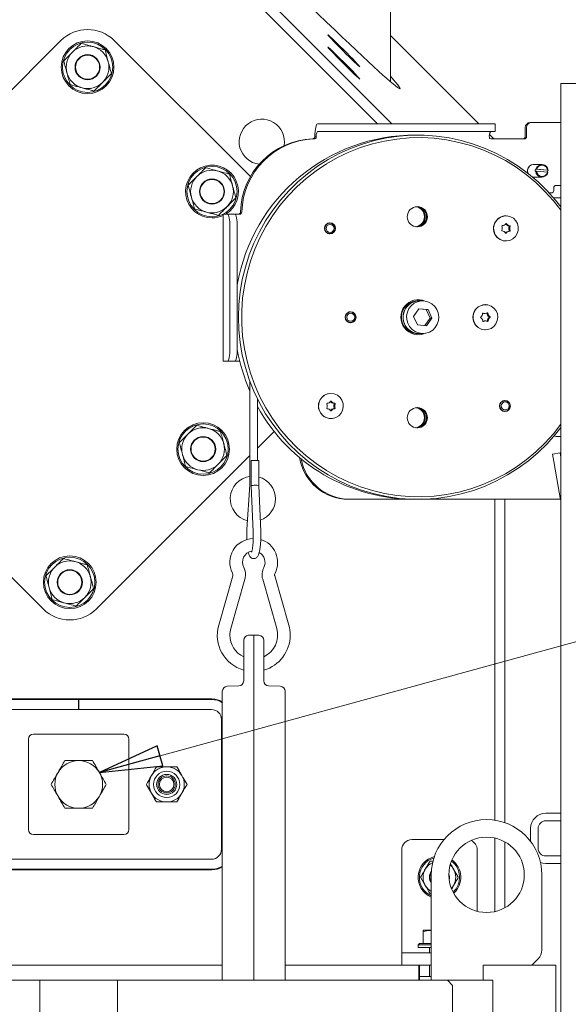
# Model space of a CAD drawing. Extents: x 1704 to 4655, y 220 to 3283.
# Drawn here: x 4055 to 4273, y 2545 to 2937 of the extents above; entities that cross this region are included whole.
import ezdxf

# ---------------------------------------------------------------- set-up
doc = ezdxf.new("R2010")
doc.units = 0
doc.header["$LTSCALE"] = 5
doc.layers.add('SLD-0', color=7, linetype='Continuous')
doc.styles.add('STANDARD-BrunnerGroßer Text', font='ARIAL.TTF')
doc.dimstyles.new('STANDARD-Brunner-IIGroßer Text', dxfattribs={"dimscale": 5, "dimtxt": 8, "dimasz": 5, "dimexe": 3.175, "dimexo": 0, "dimgap": 0.762, "dimtad": 1, "dimdec": 0, "dimrnd": 1e-08, "dimtxsty": 'STANDARD-BrunnerGroßer Text', "dimblk": 'Filled-1', "dimcen": 0.09, "dimdle": 10, "dimclrd": 7, "dimclre": 7, "dimclrt": 7, "dimadec": 1, "dimazin": 2, "dimtfac": 0.666667, "dimtdec": 0, "dimtmove": 0, "dimatfit": 3, "dimldrblk": 'Filled-1', "dimfxl": 1, "dimtolj": 1, "dimlwd": 15, "dimlwe": 15, "dimarcsym": 0})

# ---------------------------------------------------------------- blocks, each defined once
blk = doc.blocks.new('Filled-1')
at = {"color": 0}
for p, q in [((0, 0), (-1, 0.167)), ((-1, 0.167), (-1, -0.167)), ((-1, 0), (0, 0)), ((-1, -0.167), (0, 0))]:
    blk.add_line(p, q, dxfattribs=at)
at = {"color": 0, "flags": 128}
blk.add_lwpolyline([(-1, -0.167), (0, 0), (-1, 0.167), (-1, -0.167)], dxfattribs=at)
at = {"color": 0}
blk.add_solid([(-1, -0.167), (0, 0), (-1, 0.167), (-1, -0.167)], dxfattribs=at)

msp = doc.modelspace()

# ---------------------------------------------------------------- linework, layer by layer
at = {"color": 7, "linetype": 'Continuous', "lineweight": 15}
for p, q in [((4202.25, 2912.61), (4202.25, 3134.34)), ((4202.82, 2895.81), (4140.72, 2957.95)), ((4197.17, 2895.81), (4137.89, 2955.12)), ((4071.17, 2928.94), (4012.15, 2869.92)), ((4146.56, 2874.78), (4092.39, 2928.94)), ((4202.25, 2930.99), (4237.41, 2895.81)), ((4270, 2911.81), (4270, 1956.81)), ((4276, 2911.81), (4270, 2911.81)), ((4173.2, 2895.81), (4174.94, 2895.81)), ((4180.73, 2895.81), (4174.94, 2895.81)), ((4180.73, 2895.81), (4239.82, 2895.81)), ((4243.95, 2895.81), (4239.82, 2895.81)), ((4243.95, 2892.81), (4243.95, 2895.81)), ((4255.87, 2890.81), (4255.87, 2894.31)), ((4256.39, 2890.81), (4256.39, 2894.31)), ((4258.36, 2896.31), (4257.84, 2896.31)), ((4258.36, 2896.31), (4270, 2896.31)), ((4171.87, 2889.81), (4171.35, 2889.81)), ((4172.69, 2890.3), (4172.17, 2890.79)), ((4173.2, 2892.81), (4174.94, 2892.81)), ((4174.94, 2892.81), (4180.73, 2892.81)), ((4180.73, 2892.81), (4239.82, 2892.81)), ((4239.82, 2892.81), (4243.95, 2892.81)), ((4241.71, 2891.5), (4243.4, 2889.81)), ((4242.6, 2889.81), (4255.4, 2889.81)), ((4262.53, 2879.6), (4259.26, 2879.6)), ((4259.95, 2877.72), (4264.79, 2877.29)), ((4260.15, 2877.72), (4259.95, 2877.72)), ((4260.42, 2877.69), (4260.15, 2877.72)), ((4260.42, 2877.69), (4264.77, 2877.31)), ((4259.26, 2874.6), (4262.53, 2874.6)), ((4259.88, 2876.92), (4260.08, 2876.92)), ((4260.08, 2876.92), (4260.35, 2876.9)), ((4260.35, 2876.9), (4264.7, 2876.51)), ((4264.7, 2876.51), (4264.92, 2876.49)), ((4264.99, 2877.29), (4264.77, 2877.31)), ((4264.79, 2877.29), (4264.99, 2877.29)), ((4267.22, 2870.31), (4267.22, 2869.31)), ((4270, 2871.31), (4268.21, 2871.31)), ((4266.24, 2868.31), (4265.34, 2868.31)), ((4267.11, 2866.31), (4270, 2866.31)), ((4135.69, 2859.81), (4135.69, 2801.31)), ((4135.78, 2859.81), (4135.69, 2859.81)), ((4137.51, 2859.81), (4135.78, 2859.81)), ((4140.47, 2859.81), (4137.51, 2859.81)), ((4140.47, 2859.81), (4141.17, 2859.81)), ((4141.17, 2859.81), (4142.17, 2859.81)), ((4248.23, 2859.16), (4248.17, 2859.16)), ((4138.38, 2806.31), (4138.38, 2854.81)), ((4141.34, 2806.31), (4141.34, 2854.81)), ((4178.2, 2856.26), (4177.84, 2856.26)), ((4178.59, 2856.22), (4178.01, 2856.35)), ((4177.84, 2852.06), (4178.2, 2852.06)), ((4178.01, 2851.96), (4178.59, 2852.09)), ((4248.17, 2849.16), (4248.23, 2849.16)), ((4213.67, 2825.31), (4213.01, 2825.31)), ((4215.08, 2825.31), (4213.69, 2825.31)), ((4240.03, 2823.81), (4239.98, 2823.81)), ((4186.4, 2820.91), (4185.76, 2820.91)), ((4186.84, 2820.86), (4186.23, 2821)), ((4213.52, 2822.21), (4211.4, 2819.13)), ((4211.4, 2819.13), (4212.96, 2815.73)), ((4216.45, 2821.88), (4213.48, 2822.15)), ((4217.2, 2821.88), (4213.52, 2822.21)), ((4216.45, 2821.88), (4217.2, 2821.88)), ((4218.01, 2818.48), (4216.45, 2821.88)), ((4218.76, 2818.48), (4217.2, 2821.88)), ((4239.51, 2820.3), (4239.9, 2820.3)), ((4185.76, 2816.71), (4186.4, 2816.71)), ((4186.23, 2816.61), (4186.84, 2816.76)), ((4212.96, 2815.73), (4216.64, 2815.41)), ((4215.93, 2815.47), (4218.01, 2818.48)), ((4216.64, 2815.41), (4218.76, 2818.48)), ((4218.01, 2818.48), (4218.76, 2818.48)), ((4239.7, 2817.31), (4239.78, 2817.31)), ((4240.16, 2817.31), (4239.78, 2817.31)), ((4213.01, 2812.31), (4213.67, 2812.31)), ((4213.69, 2812.31), (4215.08, 2812.31)), ((4239.98, 2813.81), (4240.03, 2813.81)), ((4135.69, 2801.31), (4135.78, 2801.31)), ((4135.78, 2801.31), (4137.51, 2801.31)), ((4140.47, 2801.31), (4137.51, 2801.31)), ((4141.17, 2801.31), (4140.47, 2801.31)), ((4142.32, 2801.31), (4141.17, 2801.31)), ((4146.38, 2793.18), (4146.38, 2755.37)), ((4178.6, 2788.46), (4178.55, 2788.46)), ((4149.38, 2761.74), (4149.38, 2786.24)), ((4247.83, 2785.56), (4247.46, 2785.56)), ((4248.22, 2785.52), (4247.64, 2785.65)), ((4247.46, 2781.36), (4247.83, 2781.36)), ((4247.64, 2781.26), (4248.22, 2781.39)), ((4178.55, 2778.46), (4178.6, 2778.46)), ((4149.38, 2766.74), (4155.99, 2773.34)), ((4268.21, 2771.31), (4270, 2771.31)), ((4085.32, 2702.67), (4146.38, 2763.74)), ((4266.75, 2764.29), (4269.7, 2764.81)), ((4267.27, 2761.33), (4266.75, 2764.29)), ((4270, 2763.15), (4269.7, 2764.81)), ((4146.91, 2761.74), (4146.91, 2751.71)), ((4146.91, 2761.74), (4149.91, 2761.74)), ((4149.91, 2751.77), (4149.91, 2761.74)), ((4269.95, 2746.13), (4267.27, 2761.33)), ((4010.63, 2756.14), (4064.1, 2702.67)), ((4146.28, 2752.05), (4145.16, 2734.34)), ((4146.91, 2751.71), (4147.65, 2733.33)), ((4150.65, 2733.45), (4149.91, 2751.77)), ((4186.07, 2746.31), (4185.55, 2746.31)), ((4269.92, 2746.31), (4186.07, 2746.31)), ((4243.75, 2746.31), (4243.75, 2618.57)), ((4247.75, 2746.31), (4247.75, 2617.58)), ((4139.53, 2715.83), (4133.94, 2696.21)), ((4138.75, 2694.84), (4144.34, 2714.46)), ((4151.43, 2714.46), (4157.02, 2694.84)), ((4161.83, 2696.21), (4156.24, 2715.83)), ((4143.88, 2682.24), (4143.88, 2690.17)), ((4145.81, 2692.17), (4147.88, 2692.24)), ((4147.88, 2692.24), (4147.88, 2682.24)), ((4147.88, 2692.24), (4149.95, 2692.17)), ((4151.88, 2690.17), (4151.88, 2682.24)), ((4143.88, 2674.03), (4143.88, 2682.24)), ((4147.88, 2554.81), (4147.88, 2682.24)), ((4151.88, 2682.24), (4151.88, 2674.03)), ((4135.38, 2554.81), (4135.38, 2669.87)), ((4137.31, 2671.87), (4141.95, 2672.03)), ((4153.81, 2672.03), (4158.45, 2671.87)), ((4160.38, 2669.87), (4160.38, 2554.81)), ((4131.25, 2666.81), (4025.25, 2666.81)), ((4025.45, 2666.61), (4078.15, 2666.61)), ((4078.15, 2666.61), (4078.15, 2662.61)), ((4078.35, 2662.61), (4078.35, 2666.61)), ((4078.35, 2666.61), (4131.05, 2666.61)), ((4025.45, 2662.61), (4078.15, 2662.61)), ((4078.35, 2662.61), (4131.05, 2662.61)), ((4135.05, 2658.61), (4135.05, 2607.01)), ((4058.25, 2614.81), (4058.25, 2650.81)), ((4060.25, 2652.81), (4096.25, 2652.81)), ((4098.25, 2650.81), (4098.25, 2614.81)), ((4270, 2621.31), (4264, 2621.31)), ((4258, 2615.31), (4258, 2610.14)), ((4261, 2615.31), (4261, 2607.31)), ((4270, 2618.31), (4264, 2618.31)), ((4096.25, 2612.81), (4060.25, 2612.81)), ((4223.52, 2610.81), (4210.75, 2610.81)), ((4243.75, 2611.45), (4243.75, 2582.16)), ((4247.75, 2609.94), (4247.75, 2583.68)), ((4131.05, 2603.01), (4025.45, 2603.01)), ((4206.75, 2606.81), (4206.75, 2586.95)), ((4236.75, 2606.81), (4236.75, 2586.95)), ((4264, 2604.31), (4270, 2604.31)), ((4131.05, 2599.01), (4025.45, 2599.01)), ((4219.37, 2602.31), (4217.99, 2602.31)), ((4229.25, 2595.81), (4227.37, 2599.06)), ((4264, 2601.31), (4270, 2601.31)), ((4025.25, 2598.81), (4131.25, 2598.81)), ((4214.24, 2595.81), (4216.12, 2592.56)), ((4218.5, 2596.81), (4218.5, 2554.81)), ((4262.5, 2566.88), (4262.5, 2596.81)), ((4217.99, 2589.31), (4218.5, 2589.31)), ((4206.75, 2586.95), (4206.75, 2583.41)), ((4206.75, 2583.41), (4206.75, 2567.27)), ((4236.75, 2586.95), (4236.75, 2583.41)), ((4236.75, 2583.41), (4236.75, 2582.28)), ((4215.25, 2574.71), (4218.5, 2574.71)), ((4215.25, 2569.41), (4215.25, 2574.13)), ((4213.75, 2569.41), (4213.25, 2568.91)), ((4213.25, 2568.91), (4213.25, 2567.81)), ((4218.5, 2568.91), (4213.25, 2568.91)), ((4218.5, 2567.81), (4213.25, 2567.81)), ((4213.75, 2569.41), (4218.5, 2569.41)), ((4217.75, 2567.81), (4217.75, 2565.81)), ((4206.75, 2567.27), (4206.75, 2565.81)), ((4206.75, 2560.81), (4206.75, 2565.81)), ((4206.75, 2565.81), (4210.75, 2565.81)), ((4218.5, 2565.81), (4210.75, 2565.81)), ((4021.11, 2560.81), (4135.38, 2560.81)), ((4160.38, 2560.81), (4206.75, 2560.81)), ((4210.75, 2560.81), (4206.75, 2560.81)), ((4218.5, 2560.81), (4210.75, 2560.81)), ((4213.5, 2560.81), (4213.5, 2554.81)), ((4213.8, 2556.31), (4213.8, 2560.81)), ((4217.75, 2560.81), (4217.75, 2556.31)), ((4239.08, 2554.81), (4239.08, 2560.81)), ((4247.61, 2560.81), (4239.08, 2560.81)), ((4252.81, 2560.81), (4247.61, 2560.81)), ((4267.19, 2560.81), (4252.81, 2560.81)), ((4258.5, 2560.81), (4261.03, 2563.34)), ((4268, 2560.81), (4267.19, 2560.81)), ((4268, 1876.31), (4268, 2560.81)), ((4213.8, 2558.81), (4213.5, 2558.81)), ((4213.75, 2556.31), (4213.75, 2554.81)), ((4213.75, 2556.31), (4218.4, 2556.31)), ((3931.5, 2554.81), (4060.75, 2554.81)), ((4060.75, 2554.81), (4062.75, 2554.81)), ((4062.75, 2554.81), (4062.75, 2010.81)), ((4062.75, 2554.81), (4063.75, 2554.81)), ((4063.75, 2554.81), (4092.75, 2554.81)), ((4092.75, 2554.81), (4093.75, 2554.81)), ((4093.75, 2554.81), (4093.75, 2010.81)), ((4093.75, 2554.81), (4095.75, 2554.81)), ((4095.75, 2554.81), (4225, 2554.81)), ((4213.5, 2555.81), (4213.75, 2555.81)), ((4227, 2552.81), (4225, 2554.81)), ((4225, 2554.81), (4243, 2554.81)), ((4227, 2552.81), (4227, 2012.81)), ((4243, 1799.31), (4243, 2554.81))]:
    msp.add_line(p, q, dxfattribs=at)
at = {"color": 7, "linetype": 'Continuous', "lineweight": 15, "flags": 128}
for points in [[(4190.09, 2918.49), (4190, 2918.65), (4189.64, 2919.07), (4189.04, 2919.72), (4188.23, 2920.58), (4187.23, 2921.62), (4186.09, 2922.79), (4184.85, 2924.05), (4183.57, 2925.33), (4182.29, 2926.6), (4181.07, 2927.8), (4179.96, 2928.87), (4179.01, 2929.79), (4178.25, 2930.5), (4177.71, 2930.97), (4177.42, 2931.2), (4177.39, 2931.17), (4177.62, 2930.88), (4178.09, 2930.34), (4178.8, 2929.58), (4179.71, 2928.63), (4180.79, 2927.52), (4181.99, 2926.3), (4183.25, 2925.02), (4184.54, 2923.73), (4185.79, 2922.5), (4186.96, 2921.35), (4188, 2920.35), (4188.86, 2919.54), (4189.52, 2918.94), (4189.93, 2918.59), (4190.09, 2918.49)], [(4190.09, 2913.6), (4190, 2913.76), (4189.64, 2914.18), (4189.04, 2914.83), (4188.23, 2915.69), (4187.23, 2916.73), (4186.09, 2917.9), (4184.85, 2919.16), (4183.57, 2920.45), (4182.29, 2921.71), (4181.07, 2922.91), (4179.96, 2923.99), (4179.01, 2924.9), (4178.25, 2925.61), (4177.71, 2926.09), (4177.42, 2926.32), (4177.39, 2926.28), (4177.62, 2925.99), (4178.09, 2925.46), (4178.8, 2924.69), (4179.71, 2923.74), (4180.79, 2922.63), (4181.99, 2921.41), (4183.25, 2920.13), (4184.54, 2918.85), (4185.79, 2917.61), (4186.96, 2916.47), (4188, 2915.47), (4188.86, 2914.65), (4189.52, 2914.05), (4189.93, 2913.7), (4190.09, 2913.6)], [(4172.17, 2890.79), (4172.22, 2891.81), (4172.29, 2892.77), (4172.4, 2893.64), (4172.53, 2894.38), (4172.68, 2894.99), (4172.84, 2895.44), (4173.02, 2895.71), (4173.2, 2895.81)], [(4270, 2862.7), (4267.87, 2865.41), (4264.53, 2869.17), (4260.95, 2872.69), (4257.13, 2875.94), (4253.1, 2878.91), (4248.87, 2881.59), (4244.47, 2883.97), (4239.92, 2886.03), (4235.23, 2887.76), (4230.44, 2889.15), (4225.57, 2890.21), (4220.63, 2890.91), (4215.66, 2891.26), (4210.68, 2891.26), (4205.71, 2890.91), (4200.77, 2890.21), (4195.9, 2889.15), (4191.11, 2887.76), (4186.43, 2886.03), (4181.87, 2883.97), (4177.47, 2881.59), (4173.25, 2878.91), (4169.21, 2875.94), (4165.4, 2872.69), (4161.81, 2869.17), (4158.48, 2865.41), (4155.41, 2861.42), (4152.62, 2857.23), (4150.13, 2852.84), (4147.95, 2848.3), (4146.08, 2843.6), (4144.54, 2838.79), (4143.33, 2833.88), (4142.47, 2828.9), (4141.95, 2823.86), (4141.77, 2818.81), (4141.95, 2813.75), (4142.47, 2808.72), (4143.33, 2803.73), (4144.54, 2798.82), (4146.08, 2794.01), (4147.95, 2789.32), (4150.13, 2784.77), (4152.62, 2780.39), (4155.41, 2776.19), (4158.48, 2772.21), (4161.81, 2768.44), (4165.4, 2764.93), (4169.21, 2761.68), (4173.25, 2758.7), (4177.47, 2756.02), (4181.87, 2753.64), (4186.43, 2751.59), (4191.11, 2749.86), (4195.9, 2748.46), (4200.77, 2747.41), (4205.71, 2746.7), (4210.68, 2746.35), (4215.66, 2746.35), (4220.63, 2746.7), (4225.57, 2747.41), (4230.44, 2748.46), (4235.23, 2749.86), (4239.92, 2751.59), (4244.47, 2753.64), (4248.87, 2756.02), (4253.1, 2758.7), (4257.13, 2761.68), (4260.95, 2764.93), (4264.53, 2768.44), (4267.87, 2772.21), (4270, 2774.91)], [(4270, 2861.45), (4267.06, 2865.19), (4263.7, 2868.92), (4260.09, 2872.39), (4256.26, 2875.6), (4252.2, 2878.52), (4247.96, 2881.14), (4243.54, 2883.46), (4238.98, 2885.45), (4234.28, 2887.11), (4229.49, 2888.43), (4224.61, 2889.41), (4219.68, 2890.03), (4214.72, 2890.3), (4209.75, 2890.21), (4204.8, 2889.76), (4199.89, 2888.96), (4195.05, 2887.82), (4190.3, 2886.32), (4185.67, 2884.5), (4181.17, 2882.34), (4176.84, 2879.87), (4172.69, 2877.09), (4168.74, 2874.03), (4165.02, 2870.69), (4161.53, 2867.09), (4158.31, 2863.25), (4155.36, 2859.18), (4152.7, 2854.92), (4150.34, 2850.48), (4148.3, 2845.88), (4146.58, 2841.14), (4145.2, 2836.3), (4144.15, 2831.36), (4143.45, 2826.36), (4143.1, 2821.33), (4143.1, 2816.28), (4143.45, 2811.25), (4144.15, 2806.25), (4145.2, 2801.32), (4146.58, 2796.47), (4148.3, 2791.74), (4150.34, 2787.14), (4152.7, 2782.69), (4155.36, 2778.43), (4158.31, 2774.37), (4161.53, 2770.53), (4165.02, 2766.93), (4168.74, 2763.59), (4172.69, 2760.52), (4176.84, 2757.74), (4181.17, 2755.27), (4185.67, 2753.12), (4190.3, 2751.29), (4195.05, 2749.8), (4199.89, 2748.65), (4204.8, 2747.85), (4209.75, 2747.41), (4214.72, 2747.32), (4219.68, 2747.59), (4224.61, 2748.21), (4229.49, 2749.18), (4234.28, 2750.5), (4238.98, 2752.16), (4243.54, 2754.16), (4247.96, 2756.47), (4252.2, 2759.1), (4256.26, 2762.02), (4260.09, 2765.22), (4263.7, 2768.7), (4267.06, 2772.42), (4270, 2776.17)], [(4257.05, 2876), (4256.91, 2876.35), (4256.81, 2877.32)], [(4257.01, 2876.03), (4256.96, 2876.14), (4256.77, 2877.1)], [(4259.26, 2874.6), (4259.05, 2874.61), (4258.68, 2874.67)], [(4259.61, 2874.6), (4259.26, 2874.58), (4258.72, 2874.64)], [(4137.51, 2859.81), (4137.68, 2859.71), (4137.85, 2859.43), (4138, 2858.96), (4138.13, 2858.34), (4138.24, 2857.59), (4138.32, 2856.72), (4138.37, 2855.78), (4138.38, 2854.81)], [(4141.34, 2854.81), (4141.32, 2855.78), (4141.27, 2856.72), (4141.19, 2857.59), (4141.08, 2858.34), (4140.95, 2858.96), (4140.8, 2859.43), (4140.64, 2859.71), (4140.47, 2859.81)], [(4244.07, 2856.84), (4244.94, 2857.88), (4246.05, 2858.64), (4247.32, 2859.07), (4248.66, 2859.14), (4249.97, 2858.84), (4251.14, 2858.19), (4252.11, 2857.24), (4252.78, 2856.06), (4253.12, 2854.74), (4253.09, 2853.38), (4252.7, 2852.08), (4251.98, 2850.93), (4250.99, 2850.02), (4249.78, 2849.41), (4248.47, 2849.16), (4247.13, 2849.28), (4245.88, 2849.76), (4244.8, 2850.57), (4243.97, 2851.64), (4243.46, 2852.9), (4243.3, 2854.26), (4243.51, 2855.6), (4244.07, 2856.84)], [(4208.7, 2819.37), (4209, 2820.85), (4209.63, 2822.22), (4210.55, 2823.4), (4211.72, 2824.34), (4213.07, 2824.98), (4214.52, 2825.28), (4216.01, 2825.24), (4217.44, 2824.85), (4218.75, 2824.13), (4219.86, 2823.13), (4220.72, 2821.89), (4221.26, 2820.49), (4221.48, 2819), (4221.35, 2817.49), (4220.88, 2816.06), (4220.1, 2814.78), (4219.05, 2813.71), (4217.79, 2812.92), (4216.38, 2812.44), (4214.89, 2812.31), (4213.42, 2812.53), (4212.04, 2813.09), (4210.83, 2813.95), (4209.84, 2815.08), (4209.13, 2816.41), (4208.75, 2817.87), (4208.7, 2819.37)], [(4215.61, 2825.29), (4214.53, 2825.63), (4213.17, 2825.81)], [(4242.31, 2823.24), (4243.41, 2822.45), (4244.25, 2821.39), (4244.78, 2820.13), (4244.95, 2818.79), (4244.77, 2817.44), (4244.23, 2816.19), (4243.37, 2815.14), (4242.28, 2814.36), (4241.01, 2813.91), (4239.67, 2813.82), (4238.36, 2814.1), (4237.17, 2814.74), (4236.2, 2815.67), (4235.5, 2816.84), (4235.15, 2818.15), (4235.15, 2819.51), (4235.52, 2820.82), (4236.22, 2821.98), (4237.21, 2822.9), (4238.4, 2823.53), (4239.72, 2823.8), (4241.05, 2823.7), (4242.31, 2823.24)], [(4240.63, 2820.36), (4240.62, 2820.41), (4240.6, 2820.45)], [(4213.17, 2811.81), (4214.53, 2811.98), (4215.61, 2812.33)], [(4138.38, 2806.31), (4138.37, 2805.33), (4138.32, 2804.39), (4138.24, 2803.53), (4138.13, 2802.77), (4138, 2802.15), (4137.85, 2801.69), (4137.68, 2801.4), (4137.51, 2801.31)], [(4140.47, 2801.31), (4140.64, 2801.4), (4140.8, 2801.69), (4140.95, 2802.15), (4141.08, 2802.77), (4141.19, 2803.53), (4141.27, 2804.39), (4141.32, 2805.33), (4141.34, 2806.31)], [(4178.6, 2788.46), (4179.93, 2788.27), (4181.16, 2787.73), (4182.2, 2786.87), (4182.97, 2785.76), (4183.42, 2784.47), (4183.51, 2783.12), (4183.24, 2781.78), (4182.62, 2780.57), (4181.71, 2779.58), (4180.56, 2778.87), (4179.27, 2778.5), (4177.93, 2778.5), (4176.64, 2778.87), (4175.49, 2779.58), (4174.58, 2780.57), (4173.96, 2781.78), (4173.69, 2783.12), (4173.78, 2784.47), (4174.23, 2785.76), (4175, 2786.87), (4176.04, 2787.73), (4177.27, 2788.27), (4178.6, 2788.46)], [(4261.95, 2601.67), (4262.82, 2601.42), (4264, 2601.31)], [(4225.54, 2595.63), (4225.55, 2595.81), (4225.5, 2596.38)], [(4227.37, 2592.56), (4226.9, 2591.85), (4226.51, 2591.39)]]:
    msp.add_lwpolyline(points, dxfattribs=at)
at = {"color": 7, "linetype": 'Continuous', "lineweight": 15}
for centre, radius in [((4081.78, 2918.34), 10.5), ((4081.78, 2918.34), 10), ((4081.78, 2918.34), 5), ((4081.78, 2918.34), 4.8), ((4131.28, 2868.84), 10), ((4131.28, 2868.84), 5), ((4131.28, 2868.84), 4.8), ((4212.95, 2858.8), 4.02), ((4178.21, 2854.17), 2.19), ((4178.18, 2854.18), 2.08), ((4178.27, 2854.17), 1.59), ((4186.39, 2818.8), 2.19), ((4186.38, 2818.83), 2.08), ((4186.47, 2818.82), 1.59), ((4247.79, 2783.45), 2.19), ((4247.81, 2783.48), 2.08), ((4247.9, 2783.47), 1.59), ((4212.95, 2778.8), 4.02), ((4127.74, 2766.31), 10.5), ((4127.74, 2766.31), 10), ((4127.74, 2766.31), 5), ((4127.74, 2766.31), 4.8), ((4074.71, 2713.28), 10.5), ((4074.71, 2713.28), 10), ((4074.71, 2713.28), 5), ((4074.71, 2713.28), 4.8), ((4113.25, 2632.81), 5.25), ((4113.25, 2632.81), 4), ((4113.25, 2632.81), 3.4), ((4113.25, 2632.81), 2.9), ((4240.5, 2596.81), 15)]:
    msp.add_circle(centre, radius, dxfattribs=at)
for centre, radius, start, end in [((4081.78, 2918.34), 15, 45, 135), ((4081.78, 2918.34), 8.5, 75, 135), ((4081.78, 2918.34), 8.5, 15, 75), ((4081.78, 2918.34), 8.5, 135, 195), ((4081.78, 2918.34), 8.5, 315, 15), ((4081.78, 2918.34), 8.5, 195, 255), ((4081.78, 2918.34), 8.5, 255, 315), ((4151.08, 2888.64), 9, 350.3189, 263.3971), ((4257.85, 2894.32), 1.98, 90.4419, 180.4352), ((4258.37, 2894.32), 1.98, 90.4419, 180.4352), ((4212.02, 2819.61), 71.7, 89.7027, 170.3315), ((4172.39, 2860.05), 29.77, 92.2789, 178.5982), ((4172.91, 2860.05), 29.77, 92.2789, 178.5982), ((4171.17, 2890.76), 0.97, 271.878, 280.4625), ((4171.69, 2890.76), 0.97, 271.878, 280.4625), ((4176.48, 2890.83), 3.83, 148.8993, 187.9418), ((4245.4, 2890.83), 3.82, 148.851, 187.9278), ((4243.88, 2891.51), 2.17, 143.3208, 180.1958), ((4254.87, 2890.8), 0.992, 270.4419, 0.4352), ((4255.4, 2890.8), 0.992, 270.4419, 0.4352), ((4131.28, 2868.84), 10.5, 300.6512, 270), ((4131.28, 2868.84), 8.5, 75, 135), ((4259.27, 2877.13), 2.5, 82.1727, 180.6273), ((4259.28, 2877.13), 2.48, 90.367, 175.5073), ((4262.41, 2877.1), 2.54, 166.0056, 184.1456), ((4262.54, 2877.14), 2.46, 3.4126, 166.4339), ((4262.56, 2877.14), 2.21, 4.4449, 165.4016), ((4131.28, 2868.84), 8.5, 135, 195), ((4131.28, 2868.84), 8.5, 15, 75), ((4262.53, 2877.07), 2.46, 183.4126, 346.4339), ((4262.56, 2877.07), 2.21, 184.4449, 345.4016), ((4262.26, 2877.1), 2.54, 346.0056, 4.1456), ((4131.28, 2868.84), 8.5, 315, 15), ((4268.21, 2870.31), 0.992, 90.4419, 180.4352), ((4131.28, 2868.84), 8.5, 195, 255), ((4266.23, 2869.3), 0.992, 270.4419, 0.4352), ((4131.28, 2868.84), 8.5, 255, 315), ((4211.73, 2858.81), 4.04, 279.4397, 80.5603), ((4212.09, 2858.84), 4.01, 359.5889, 83.2679), ((4212.08, 2858.81), 4.04, 276.9177, 83.0823), ((4212.62, 2858.84), 4, 359.517, 87.1025), ((4131.28, 2868.84), 10.5, 270, 294.8228), ((4141.64, 2860.8), 0.992, 270.4231, 358.6052), ((4142.16, 2860.8), 0.992, 270.4231, 358.6052), ((4212.09, 2858.78), 4.01, 276.7899, 0.3533), ((4212.62, 2858.77), 4, 272.8975, 0.483), ((4248.19, 2854.25), 4.91, 90.1369, 148.1832), ((4248.24, 2854.16), 5, 147.5673, 269.272), ((4244.93, 2854.3), 1.82, 332.3816, 357.6383), ((4246.79, 2855.08), 0.2, 92.6767, 203.2679), ((4244.93, 2854.3), 1.82, 357.5996, 22.8243), ((4246.72, 2857.03), 1.75, 272.0439, 297.9707), ((4246.71, 2857.06), 1.78, 297.9775, 323.6214), ((4249.6, 2856.92), 1.79, 212.9249, 237.1425), ((4248.3, 2855.89), 0.195, 31.2899, 143.7887), ((4249.99, 2856.92), 1.79, 211.5593, 237.1402), ((4249.59, 2856.9), 1.76, 237.1424, 263.0291), ((4249.97, 2856.9), 1.76, 237.1424, 263.0291), ((4251.14, 2854.02), 1.82, 152.3816, 177.6383), ((4251.14, 2854.02), 1.82, 177.5996, 202.8243), ((4249.35, 2854.96), 0.2, 332.0196, 82.4169), ((4251.52, 2854.02), 1.82, 152.3816, 177.6383), ((4251.53, 2854.02), 1.82, 177.5996, 202.8243), ((4249.73, 2854.96), 0.2, 332.0196, 82.4169), ((4246.72, 2853.36), 0.2, 152.0196, 262.4169), ((4246.48, 2851.42), 1.76, 57.1447, 83.0291), ((4246.47, 2851.39), 1.79, 31.5593, 57.1424), ((4249.36, 2851.26), 1.78, 117.9741, 141.5987), ((4248.15, 2852.43), 0.195, 211.2899, 323.7887), ((4249.75, 2851.26), 1.78, 117.9775, 143.6214), ((4249.35, 2851.28), 1.75, 92.0439, 117.9707), ((4249.73, 2851.28), 1.75, 92.0439, 117.9707), ((4249.27, 2853.23), 0.2, 272.6767, 23.2679), ((4249.66, 2853.23), 0.2, 272.6767, 23.2679), ((4213.37, 2818.81), 6.97, 66.9604, 293.0396), ((4213.04, 2818.89), 6.42, 90.2729, 165.1714), ((4213.72, 2818.88), 6.43, 90.2899, 175.5845), ((4213.7, 2818.89), 6.42, 90.2729, 165.1714), ((4240.03, 2818.81), 5, 90.6267, 269.3733), ((4213.08, 2818.79), 6.48, 164.3432, 269.4099), ((4213.74, 2818.79), 6.48, 164.3432, 269.4099), ((4213.74, 2818.76), 6.45, 174.558, 269.5688), ((4238.33, 2818.74), 0.202, 127.4003, 237.2367), ((4237.13, 2820.32), 1.79, 307.2371, 332.7618), ((4237.27, 2817.06), 1.79, 31.9135, 57.4969), ((4237.1, 2820.34), 1.82, 332.7347, 357.9846), ((4239.12, 2820.27), 0.197, 66.8872, 178.6169), ((4239.51, 2822.05), 1.75, 251.8409, 269.9932), ((4239.9, 2822.05), 1.75, 246.4334, 272.3859), ((4239.9, 2822.06), 1.75, 272.4065, 298.3263), ((4242.43, 2820.57), 1.82, 186.6472, 211.9365), ((4240.82, 2820.34), 0.197, 6.0316, 117.9528), ((4242.41, 2820.55), 1.79, 211.9135, 237.4969), ((4242.55, 2817.29), 1.79, 127.2371, 152.7596), ((4242.82, 2820.57), 1.82, 186.6472, 211.9365), ((4242.79, 2820.55), 1.79, 211.9135, 237.4969), ((4242.93, 2817.29), 1.79, 127.2371, 152.7596), ((4241.34, 2818.88), 0.202, 307.4003, 57.2367), ((4241.72, 2818.88), 0.202, 307.4003, 57.2367), ((4237.24, 2817.04), 1.82, 6.6472, 31.9365), ((4239.24, 2817.27), 0.197, 186.0316, 297.9528), ((4239.78, 2815.56), 1.75, 92.3977, 113.5726), ((4240.16, 2815.56), 1.75, 92.4065, 118.3263), ((4240.16, 2815.56), 1.75, 66.4334, 92.3859), ((4240.55, 2817.35), 0.202, 321.8125, 358.0215), ((4242.57, 2817.28), 1.82, 152.7325, 177.9846), ((4240.94, 2817.35), 0.197, 246.8872, 358.6169), ((4242.96, 2817.28), 1.82, 152.7325, 177.9846), ((4213.53, 2818.75), 73.32, 190.0335, 203.6753), ((4178.6, 2783.46), 5, 90.6227, 269.3773), ((4211.81, 2817.53), 71.22, 208.7715, 270.4627), ((4177.13, 2784.32), 0.2, 95.1324, 205.6243), ((4175.3, 2783.46), 1.82, 359.9828, 25.2201), ((4175.3, 2783.46), 1.82, 334.7799, 0.0216), ((4176.97, 2786.27), 1.75, 274.5078, 300.4167), ((4176.96, 2786.29), 1.78, 300.4213, 326.0327), ((4179.86, 2786.29), 1.78, 215.6718, 239.5861), ((4178.6, 2785.19), 0.195, 33.7482, 146.2518), ((4180.24, 2786.29), 1.78, 213.9673, 239.5832), ((4179.84, 2786.27), 1.75, 239.5878, 265.4923), ((4180.23, 2786.27), 1.75, 239.5878, 265.4923), ((4181.52, 2783.46), 1.82, 154.7799, 180.0194), ((4181.52, 2783.46), 1.82, 179.9806, 205.2201), ((4179.69, 2784.32), 0.2, 334.3757, 84.8676), ((4181.9, 2783.46), 1.82, 154.7799, 180.0194), ((4181.9, 2783.46), 1.82, 179.9806, 205.2201), ((4180.07, 2784.32), 0.2, 334.3757, 84.8676), ((4177.13, 2782.59), 0.2, 154.3757, 264.8676), ((4176.97, 2780.65), 1.75, 59.5878, 85.4923), ((4176.96, 2780.62), 1.78, 33.9673, 59.5832), ((4179.86, 2780.62), 1.78, 120.4184, 144.3282), ((4178.6, 2781.73), 0.195, 213.7482, 326.2518), ((4180.24, 2780.62), 1.78, 120.4213, 146.0327), ((4179.84, 2780.65), 1.75, 94.5078, 120.4167), ((4180.23, 2780.65), 1.75, 94.5078, 120.4167), ((4179.69, 2782.59), 0.2, 275.1324, 25.6243), ((4180.07, 2782.59), 0.2, 275.1324, 25.6243), ((4211.73, 2778.81), 4.04, 279.4397, 80.5603), ((4212.09, 2778.84), 4.01, 359.5889, 83.2679), ((4212.08, 2778.81), 4.04, 276.9177, 83.0823), ((4212.62, 2778.84), 4, 359.517, 87.1025), ((4212.09, 2778.78), 4.01, 276.7899, 0.3533), ((4212.62, 2778.77), 4, 272.8975, 0.483), ((4127.74, 2766.31), 8.5, 135, 195), ((4127.74, 2766.31), 8.5, 75, 135), ((4127.74, 2766.31), 8.5, 15, 75), ((4268.21, 2772.29), 0.98, 217.791, 269.8818), ((4127.74, 2766.31), 8.5, 315, 15), ((4127.74, 2766.31), 8.5, 195, 255), ((4127.74, 2766.31), 8.5, 255, 315), ((4185.67, 2766.1), 19.79, 189.2801, 269.6471), ((4186.19, 2766.09), 19.78, 190.7607, 269.6545), ((4147.54, 2746.51), 9, 97.5684, 256.1042), ((4147.54, 2746.51), 9, 0, 74.7642), ((4147.54, 2746.51), 9, 288.9625, 0), ((4267, 2745.61), 3, 0, 10), ((4147.88, 2721.24), 9.5, 91.3641, 207.0357), ((4147.88, 2721.24), 9.5, 332.9643, 72.8165), ((4147.88, 2721.24), 4.5, 100.4351, 207.0357), ((4147.88, 2721.24), 4.5, 332.9643, 60.5408), ((4074.71, 2713.28), 8.5, 75, 135), ((4074.71, 2713.28), 8.5, 15, 75), ((4074.71, 2713.28), 8.5, 135, 195), ((4138.09, 2716.24), 1.5, 344.0947, 27.0357), ((4138.09, 2716.24), 6.5, 0, 27.0357), ((4157.68, 2716.24), 6.5, 152.9643, 195.9053), ((4157.68, 2716.24), 1.5, 152.9643, 180), ((4074.71, 2713.28), 8.5, 315, 15), ((4138.09, 2716.24), 6.5, 344.0947, 0), ((4157.68, 2716.24), 1.5, 180, 195.9053), ((4074.71, 2713.28), 8.5, 195, 255), ((4074.71, 2713.28), 8.5, 255, 315), ((4074.71, 2713.28), 15, 225, 315), ((4147.88, 2692.24), 14.5, 164.0947, 253.9866), ((4147.88, 2692.24), 9.5, 164.0947, 180), ((4147.88, 2692.24), 9.5, 294.9011, 15.9053), ((4147.88, 2692.24), 14.5, 0, 15.9053), ((4147.88, 2692.24), 9.5, 180, 245.0989), ((4145.88, 2690.17), 2, 92, 180), ((4149.88, 2690.17), 2, 0, 88), ((4147.88, 2692.24), 14.5, 286.0134, 0), ((4141.88, 2674.03), 2, 272, 0), ((4153.88, 2674.03), 2, 180, 268), ((4137.38, 2669.87), 2, 92, 180), ((4158.38, 2669.87), 2, 0, 88), ((4131.05, 2658.61), 8, 57.1553, 90), ((4131.25, 2658.81), 8, 58.8444, 90), ((4131.05, 2658.61), 4, 0, 90), ((4060.25, 2650.81), 2, 90, 180), ((4096.25, 2650.81), 2, 0, 90), ((4078.25, 2632.81), 9.5, 90, 150), ((4078.25, 2632.81), 9.5, 30, 90), ((4113.25, 2632.81), 7, 90, 150), ((4113.25, 2632.81), 7, 30, 90), ((4078.25, 2632.81), 9.5, 150, 210), ((4078.25, 2632.81), 9.5, 330, 30), ((4113.25, 2632.81), 7, 150, 210), ((4113.25, 2632.81), 7, 330, 30), ((4078.25, 2632.81), 9.5, 210, 270), ((4078.25, 2632.81), 9.5, 270, 330), ((4113.25, 2632.81), 7, 210, 270), ((4113.25, 2632.81), 7, 270, 330), ((4240.5, 2596.81), 22, 0, 180), ((4264, 2615.31), 6, 90, 180), ((4060.25, 2614.81), 2, 180, 270), ((4096.25, 2614.81), 2, 270, 0), ((4264, 2615.31), 3, 90, 180), ((4210.75, 2606.81), 4, 90, 180), ((4131.05, 2607.01), 4, 270, 0), ((4232.75, 2606.81), 4, 0, 66.6907), ((4264, 2607.31), 3, 180, 270), ((4221.75, 2595.81), 8.5, 103.7387, 247.5205), ((4221.75, 2595.81), 8, 106.0248, 246.0305), ((4131.05, 2607.01), 8, 270, 302.8447), ((4131.25, 2606.81), 8, 270, 301.1556), ((4221.75, 2595.81), 6.5, 150, 210), ((4221.75, 2595.81), 6.5, 114.4837, 150), ((4221.75, 2595.81), 6.5, 30, 48.9716), ((4221.75, 2595.81), 8, 312.6686, 53.4372), ((4221.75, 2595.81), 8.5, 311.8065, 54.2992), ((4221.75, 2595.81), 6.5, 330, 30), ((4221.75, 2595.81), 4, 143.2715, 215.6591), ((4221.75, 2595.81), 3.8, 148.1247, 211.2112), ((4221.75, 2595.81), 4, 345.9396, 20.1661), ((4221.75, 2595.81), 6.5, 210, 240), ((4257.5, 2566.88), 5, 315, 0)]:
    msp.add_arc(centre, radius, start, end, dxfattribs=at)
for centre, major_axis, ratio, start_param, end_param in [((4081.07, 3034.93), (-124.98, 125.13), 0.017444, 2.085668, 3.40719), ((4148.41, 2751.74), (1.5, 0.03), 0.113628, 0.002307, 3.1439)]:
    msp.add_ellipse(centre, major_axis=major_axis, ratio=ratio, start_param=start_param, end_param=end_param, dxfattribs=at)
for points, knots in [([(4079.24, 2927.82), (4078.68, 2927.25), (4077.54, 2926.12), (4076.36, 2924.94), (4075.77, 2924.35)], [0, 0, 0, 0, 0.495458, 1, 1, 1, 1]), ([(4083.98, 2926.55), (4083.56, 2926.66), (4081.95, 2927.09), (4080.39, 2927.51), (4079.24, 2927.82)], [0, 0, 0, 0, 0.264671, 1, 1, 1, 1]), ([(4088.72, 2925.28), (4088.33, 2925.38), (4086.79, 2925.8), (4085.18, 2926.23), (4083.98, 2926.55)], [0, 0, 0, 0, 0.252564, 1, 1, 1, 1]), ([(4089.99, 2920.54), (4089.96, 2920.65), (4089.73, 2921.5), (4089.3, 2923.11), (4088.92, 2924.55), (4088.72, 2925.28)], [0, 0, 0, 0, 0.070088, 0.530783, 1, 1, 1, 1]), ([(4075.77, 2924.35), (4075.69, 2924.27), (4075.07, 2923.64), (4073.89, 2922.47), (4072.83, 2921.41), (4072.3, 2920.88)], [0, 0, 0, 0, 0.070088, 0.530783, 1, 1, 1, 1]), ([(4072.3, 2920.88), (4072.51, 2920.11), (4072.92, 2918.55), (4073.35, 2916.95), (4073.57, 2916.14)], [0, 0, 0, 0, 0.495458, 1, 1, 1, 1]), ([(4091.26, 2915.8), (4091.06, 2916.57), (4090.64, 2918.12), (4090.21, 2919.73), (4089.99, 2920.54)], [0, 0, 0, 0, 0.495458, 1, 1, 1, 1]), ([(4073.57, 2916.14), (4073.6, 2916.03), (4073.83, 2915.17), (4074.26, 2913.57), (4074.65, 2912.13), (4074.84, 2911.4)], [0, 0, 0, 0, 0.070088, 0.5307834, 1, 1, 1, 1]), ([(4087.79, 2912.33), (4087.87, 2912.41), (4088.5, 2913.03), (4089.67, 2914.21), (4090.73, 2915.26), (4091.26, 2915.8)], [0, 0, 0, 0, 0.070088, 0.530783, 1, 1, 1, 1]), ([(4074.84, 2911.4), (4075.99, 2911.09), (4077.55, 2910.67), (4079.16, 2910.24), (4079.58, 2910.13)], [0, 0, 0, 0, 0.735329, 1, 1, 1, 1]), ([(4079.58, 2910.13), (4080.78, 2909.81), (4082.39, 2909.38), (4083.93, 2908.96), (4084.32, 2908.86)], [0, 0, 0, 0, 0.7474363, 1, 1, 1, 1]), ([(4084.32, 2908.86), (4084.88, 2909.42), (4086.02, 2910.56), (4087.2, 2911.73), (4087.79, 2912.33)], [0, 0, 0, 0, 0.495458, 1, 1, 1, 1]), ([(4172.17, 2890.79), (4172.15, 2890.66), (4172.12, 2890.41), (4171.91, 2890.1), (4171.65, 2889.89), (4171.45, 2889.83), (4171.35, 2889.81)], [0, 0, 0, 0, 0.286616, 0.547791, 0.781126, 1, 1, 1, 1]), ([(4172.69, 2890.3), (4172.68, 2890.27), (4172.67, 2890.19), (4172.58, 2890.06), (4172.33, 2889.88), (4172.06, 2889.84), (4171.87, 2889.81)], [0, 0, 0, 0, 0.100258, 0.207555, 0.450296, 1, 1, 1, 1]), ([(4242.6, 2889.81), (4242.38, 2889.82), (4242.06, 2889.85), (4241.75, 2890.04), (4241.64, 2890.19), (4241.63, 2890.27), (4241.62, 2890.31)], [0, 0, 0, 0, 0.548698, 0.793243, 0.900949, 1, 1, 1, 1]), ([(4128.74, 2878.32), (4128.17, 2877.76), (4127.04, 2876.62), (4125.86, 2875.44), (4125.27, 2874.85)], [0, 0, 0, 0, 0.495458, 1, 1, 1, 1]), ([(4133.48, 2877.05), (4133.05, 2877.16), (4131.45, 2877.59), (4129.89, 2878.01), (4128.74, 2878.32)], [0, 0, 0, 0, 0.264671, 1, 1, 1, 1]), ([(4125.27, 2874.85), (4125.19, 2874.77), (4124.56, 2874.15), (4123.39, 2872.97), (4122.33, 2871.91), (4121.8, 2871.38)], [0, 0, 0, 0, 0.070088, 0.530783, 1, 1, 1, 1]), ([(4138.22, 2875.78), (4137.83, 2875.89), (4136.28, 2876.3), (4134.68, 2876.73), (4133.48, 2877.05)], [0, 0, 0, 0, 0.2525637, 1, 1, 1, 1]), ([(4139.49, 2871.04), (4139.46, 2871.15), (4139.23, 2872), (4138.8, 2873.61), (4138.41, 2875.05), (4138.22, 2875.78)], [0, 0, 0, 0, 0.070088, 0.530783, 1, 1, 1, 1]), ([(4121.8, 2871.38), (4122, 2870.61), (4122.42, 2869.06), (4122.85, 2867.45), (4123.07, 2866.64)], [0, 0, 0, 0, 0.495458, 1, 1, 1, 1]), ([(4140.76, 2866.3), (4140.55, 2867.07), (4140.14, 2868.62), (4139.71, 2870.23), (4139.49, 2871.04)], [0, 0, 0, 0, 0.495458, 1, 1, 1, 1]), ([(4123.07, 2866.64), (4123.1, 2866.53), (4123.33, 2865.68), (4123.76, 2864.07), (4124.14, 2862.63), (4124.34, 2861.9)], [0, 0, 0, 0, 0.070088, 0.530783, 1, 1, 1, 1]), ([(4137.29, 2862.83), (4137.37, 2862.91), (4137.99, 2863.54), (4139.17, 2864.71), (4140.23, 2865.77), (4140.76, 2866.3)], [0, 0, 0, 0, 0.070088, 0.530783, 1, 1, 1, 1]), ([(4124.34, 2861.9), (4125.49, 2861.59), (4127.05, 2861.17), (4128.65, 2860.74), (4129.08, 2860.63)], [0, 0, 0, 0, 0.735329, 1, 1, 1, 1]), ([(4133.82, 2859.36), (4134.38, 2859.92), (4135.52, 2861.06), (4136.7, 2862.24), (4137.29, 2862.83)], [0, 0, 0, 0, 0.495458, 1, 1, 1, 1]), ([(4129.08, 2860.63), (4130.28, 2860.31), (4131.88, 2859.88), (4133.43, 2859.46), (4133.82, 2859.36)], [0, 0, 0, 0, 0.747436, 1, 1, 1, 1]), ([(4125.2, 2775.79), (4124.64, 2775.23), (4123.5, 2774.09), (4122.33, 2772.91), (4121.73, 2772.32)], [0, 0, 0, 0, 0.495458, 1, 1, 1, 1]), ([(4129.94, 2774.52), (4129.52, 2774.63), (4127.91, 2775.06), (4126.35, 2775.48), (4125.2, 2775.79)], [0, 0, 0, 0, 0.2646713, 1, 1, 1, 1]), ([(4121.73, 2772.32), (4121.65, 2772.24), (4121.03, 2771.62), (4119.85, 2770.44), (4118.8, 2769.38), (4118.26, 2768.85)], [0, 0, 0, 0, 0.070088, 0.530783, 1, 1, 1, 1]), ([(4134.68, 2773.25), (4134.29, 2773.35), (4132.75, 2773.77), (4131.14, 2774.2), (4129.94, 2774.52)], [0, 0, 0, 0, 0.252564, 1, 1, 1, 1]), ([(4135.95, 2768.51), (4135.92, 2768.62), (4135.7, 2769.47), (4135.27, 2771.08), (4134.88, 2772.52), (4134.68, 2773.25)], [0, 0, 0, 0, 0.070088, 0.5307834, 1, 1, 1, 1]), ([(4118.26, 2768.85), (4118.47, 2768.08), (4118.88, 2766.53), (4119.32, 2764.92), (4119.53, 2764.11)], [0, 0, 0, 0, 0.495458, 1, 1, 1, 1]), ([(4137.22, 2763.77), (4137.02, 2764.54), (4136.6, 2766.09), (4136.17, 2767.7), (4135.95, 2768.51)], [0, 0, 0, 0, 0.495458, 1, 1, 1, 1]), ([(4119.53, 2764.11), (4119.56, 2764), (4119.79, 2763.15), (4120.22, 2761.54), (4120.61, 2760.1), (4120.8, 2759.37)], [0, 0, 0, 0, 0.070088, 0.530783, 1, 1, 1, 1]), ([(4133.75, 2760.3), (4133.84, 2760.38), (4134.46, 2761), (4135.63, 2762.18), (4136.69, 2763.24), (4137.22, 2763.77)], [0, 0, 0, 0, 0.070088, 0.5307834, 1, 1, 1, 1]), ([(4130.28, 2756.83), (4130.85, 2757.39), (4131.98, 2758.53), (4133.16, 2759.71), (4133.75, 2760.3)], [0, 0, 0, 0, 0.495458, 1, 1, 1, 1]), ([(4120.8, 2759.37), (4121.95, 2759.06), (4123.51, 2758.64), (4125.12, 2758.21), (4125.54, 2758.1)], [0, 0, 0, 0, 0.735329, 1, 1, 1, 1]), ([(4125.54, 2758.1), (4126.74, 2757.78), (4128.35, 2757.35), (4129.89, 2756.93), (4130.28, 2756.83)], [0, 0, 0, 0, 0.747436, 1, 1, 1, 1]), ([(4146.38, 2755.37), (4146.38, 2755.07), (4146.38, 2754.19), (4146.34, 2753.07), (4146.3, 2752.29), (4146.28, 2752.05)], [0, 0, 0, 0, 0.267064, 0.776316, 1, 1, 1, 1]), ([(4145.16, 2734.34), (4145.15, 2734.08), (4145.1, 2733.3), (4145.08, 2731.97), (4145.08, 2730.84), (4145.11, 2730.28), (4145.11, 2730.24)], [0, 0, 0, 0, 0.200465, 0.583571, 0.966219, 1, 1, 1, 1]), ([(4145.71, 2725.08), (4145.72, 2725.05), (4145.81, 2724.62), (4146, 2724.13), (4146.33, 2723.52), (4146.73, 2723.07), (4147.31, 2722.73), (4148.04, 2722.64), (4148.71, 2722.85), (4149.2, 2723.23), (4149.54, 2723.69), (4149.84, 2724.29), (4150.09, 2725.13), (4150.32, 2726.28), (4150.5, 2727.63), (4150.62, 2729.13), (4150.69, 2730.71), (4150.69, 2732.17), (4150.66, 2733.07), (4150.65, 2733.45)], [0, 0, 0, 0, 0.00656, 0.093493, 0.145766, 0.189873, 0.233089, 0.276527, 0.320683, 0.360908, 0.404522, 0.460113, 0.543648, 0.62269, 0.705617, 0.785687, 0.86463, 0.943155, 1, 1, 1, 1]), ([(4147.65, 2733.33), (4147.66, 2733.08), (4147.69, 2732.34), (4147.69, 2731.08), (4147.64, 2729.61), (4147.55, 2728.24), (4147.41, 2727.05), (4147.24, 2726.13), (4147.09, 2725.55), (4146.97, 2725.26), (4146.97, 2725.27), (4146.98, 2725.27)], [0, 0, 0, 0, 0.07158, 0.20821, 0.345109, 0.481471, 0.616472, 0.74873, 0.859936, 0.954563, 1, 1, 1, 1]), ([(4072.17, 2722.76), (4071.61, 2722.19), (4070.47, 2721.06), (4069.29, 2719.88), (4068.7, 2719.29)], [0, 0, 0, 0, 0.495458, 1, 1, 1, 1]), ([(4076.91, 2721.49), (4076.49, 2721.6), (4074.88, 2722.03), (4073.32, 2722.45), (4072.17, 2722.76)], [0, 0, 0, 0, 0.264671, 1, 1, 1, 1]), ([(4081.65, 2720.22), (4081.26, 2720.32), (4079.71, 2720.74), (4078.11, 2721.17), (4076.91, 2721.49)], [0, 0, 0, 0, 0.252564, 1, 1, 1, 1]), ([(4068.7, 2719.29), (4068.62, 2719.21), (4067.99, 2718.58), (4066.82, 2717.41), (4065.76, 2716.35), (4065.23, 2715.82)], [0, 0, 0, 0, 0.070088, 0.530783, 1, 1, 1, 1]), ([(4082.92, 2715.48), (4082.89, 2715.59), (4082.66, 2716.44), (4082.23, 2718.04), (4081.85, 2719.49), (4081.65, 2720.22)], [0, 0, 0, 0, 0.070088, 0.530783, 1, 1, 1, 1]), ([(4065.23, 2715.82), (4065.44, 2715.05), (4065.85, 2713.49), (4066.28, 2711.89), (4066.5, 2711.08)], [0, 0, 0, 0, 0.495458, 1, 1, 1, 1]), ([(4084.19, 2710.74), (4083.98, 2711.51), (4083.57, 2713.06), (4083.14, 2714.67), (4082.92, 2715.48)], [0, 0, 0, 0, 0.495458, 1, 1, 1, 1]), ([(4066.5, 2711.08), (4066.53, 2710.96), (4066.76, 2710.11), (4067.19, 2708.51), (4067.57, 2707.07), (4067.77, 2706.34)], [0, 0, 0, 0, 0.070088, 0.530783, 1, 1, 1, 1]), ([(4080.72, 2707.27), (4080.8, 2707.35), (4081.43, 2707.97), (4082.6, 2709.15), (4083.66, 2710.2), (4084.19, 2710.74)], [0, 0, 0, 0, 0.070088, 0.530783, 1, 1, 1, 1]), ([(4067.77, 2706.34), (4068.92, 2706.03), (4070.48, 2705.61), (4072.09, 2705.18), (4072.51, 2705.07)], [0, 0, 0, 0, 0.735329, 1, 1, 1, 1]), ([(4072.51, 2705.07), (4073.71, 2704.75), (4075.31, 2704.31), (4076.86, 2703.9), (4077.25, 2703.8)], [0, 0, 0, 0, 0.747436, 1, 1, 1, 1]), ([(4077.25, 2703.8), (4077.81, 2704.36), (4078.95, 2705.5), (4080.13, 2706.67), (4080.72, 2707.27)], [0, 0, 0, 0, 0.495458, 1, 1, 1, 1]), ([(4070.02, 2637.56), (4070.08, 2637.67), (4070.58, 2638.52), (4071.5, 2640.13), (4072.34, 2641.58), (4072.76, 2642.31)], [0, 0, 0, 0, 0.0700918, 0.5307854, 1, 1, 1, 1]), ([(4072.76, 2642.31), (4074.12, 2642.31), (4075.92, 2642.31), (4077.78, 2642.31), (4078.25, 2642.31)], [0, 0, 0, 0, 0.749689, 1, 1, 1, 1]), ([(4078.25, 2642.31), (4079.67, 2642.31), (4081.52, 2642.31), (4083.31, 2642.31), (4083.73, 2642.31)], [0, 0, 0, 0, 0.765567, 1, 1, 1, 1]), ([(4083.73, 2642.31), (4084.18, 2641.54), (4085.07, 2639.98), (4086, 2638.37), (4086.47, 2637.56)], [0, 0, 0, 0, 0.495458, 1, 1, 1, 1]), ([(4109.2, 2639.81), (4108.88, 2639.24), (4108.21, 2638.09), (4107.53, 2636.91), (4107.18, 2636.31)], [0, 0, 0, 0, 0.495458, 1, 1, 1, 1]), ([(4113.25, 2639.81), (4113.15, 2639.81), (4111.78, 2639.81), (4110.45, 2639.81), (4109.2, 2639.81)], [0, 0, 0, 0, 0.070218, 1, 1, 1, 1]), ([(4117.29, 2639.81), (4116.63, 2639.81), (4115.31, 2639.81), (4113.94, 2639.81), (4113.25, 2639.81)], [0, 0, 0, 0, 0.495458, 1, 1, 1, 1]), ([(4119.31, 2636.31), (4118.8, 2637.19), (4118.11, 2638.38), (4117.45, 2639.52), (4117.29, 2639.81)], [0, 0, 0, 0, 0.747436, 1, 1, 1, 1]), ([(4067.28, 2632.81), (4067.72, 2633.58), (4068.62, 2635.14), (4069.55, 2636.75), (4070.02, 2637.56)], [0, 0, 0, 0, 0.495458, 1, 1, 1, 1]), ([(4086.47, 2637.56), (4086.54, 2637.44), (4087.03, 2636.59), (4087.96, 2634.98), (4088.79, 2633.54), (4089.21, 2632.81)], [0, 0, 0, 0, 0.070092, 0.530785, 1, 1, 1, 1]), ([(4107.18, 2636.31), (4107.14, 2636.22), (4106.45, 2635.04), (4105.78, 2633.88), (4105.16, 2632.81)], [0, 0, 0, 0, 0.070218, 1, 1, 1, 1]), ([(4121.33, 2632.81), (4120.84, 2633.66), (4120.17, 2634.81), (4119.49, 2635.99), (4119.31, 2636.31)], [0, 0, 0, 0, 0.735329, 1, 1, 1, 1]), ([(4070.02, 2628.06), (4069.95, 2628.17), (4069.46, 2629.02), (4068.53, 2630.63), (4067.7, 2632.08), (4067.28, 2632.81)], [0, 0, 0, 0, 0.070092, 0.530785, 1, 1, 1, 1]), ([(4089.21, 2632.81), (4088.77, 2632.04), (4087.87, 2630.48), (4086.94, 2628.87), (4086.47, 2628.06)], [0, 0, 0, 0, 0.495458, 1, 1, 1, 1]), ([(4105.16, 2632.81), (4105.33, 2632.52), (4105.99, 2631.38), (4106.67, 2630.19), (4107.18, 2629.31)], [0, 0, 0, 0, 0.252564, 1, 1, 1, 1]), ([(4119.31, 2629.31), (4119.36, 2629.39), (4120.04, 2630.57), (4120.71, 2631.73), (4121.33, 2632.81)], [0, 0, 0, 0, 0.070218, 1, 1, 1, 1]), ([(4072.76, 2623.31), (4072.32, 2624.08), (4071.42, 2625.64), (4070.49, 2627.25), (4070.02, 2628.06)], [0, 0, 0, 0, 0.495458, 1, 1, 1, 1]), ([(4086.47, 2628.06), (4086.41, 2627.94), (4085.92, 2627.09), (4084.99, 2625.48), (4084.15, 2624.04), (4083.73, 2623.31)], [0, 0, 0, 0, 0.0700918, 0.5307854, 1, 1, 1, 1]), ([(4107.18, 2629.31), (4107.36, 2628.99), (4108.05, 2627.81), (4108.71, 2626.66), (4109.2, 2625.81)], [0, 0, 0, 0, 0.264672, 1, 1, 1, 1]), ([(4117.29, 2625.81), (4117.61, 2626.38), (4118.28, 2627.52), (4118.96, 2628.71), (4119.31, 2629.31)], [0, 0, 0, 0, 0.495458, 1, 1, 1, 1]), ([(4078.25, 2623.31), (4077.78, 2623.31), (4075.92, 2623.31), (4074.12, 2623.31), (4072.76, 2623.31)], [0, 0, 0, 0, 0.2503109, 1, 1, 1, 1]), ([(4083.73, 2623.31), (4083.31, 2623.31), (4081.52, 2623.31), (4079.67, 2623.31), (4078.25, 2623.31)], [0, 0, 0, 0, 0.234433, 1, 1, 1, 1]), ([(4109.2, 2625.81), (4109.86, 2625.81), (4111.18, 2625.81), (4112.55, 2625.81), (4113.25, 2625.81)], [0, 0, 0, 0, 0.495458, 1, 1, 1, 1]), ([(4113.25, 2625.81), (4113.34, 2625.81), (4114.71, 2625.81), (4116.04, 2625.81), (4117.29, 2625.81)], [0, 0, 0, 0, 0.070218, 1, 1, 1, 1]), ([(4216.12, 2599.06), (4215.95, 2598.77), (4215.31, 2597.67), (4214.69, 2596.6), (4214.24, 2595.81)], [0, 0, 0, 0, 0.264671, 1, 1, 1, 1]), ([(4217.99, 2602.31), (4217.84, 2602.04), (4217.23, 2600.98), (4216.59, 2599.88), (4216.12, 2599.06)], [0, 0, 0, 0, 0.252564, 1, 1, 1, 1]), ([(4227.37, 2599.06), (4227.33, 2599.13), (4226.95, 2599.79), (4226.58, 2600.43), (4226.26, 2601)], [0, 0, 0, 0, 0.117794, 1, 1, 1, 1]), ([(4227.37, 2592.56), (4227.85, 2593.38), (4228.48, 2594.48), (4229.1, 2595.54), (4229.25, 2595.81)], [0, 0, 0, 0, 0.747436, 1, 1, 1, 1]), ([(4216.12, 2592.56), (4216.16, 2592.48), (4216.79, 2591.38), (4217.42, 2590.31), (4217.99, 2589.31)], [0, 0, 0, 0, 0.0702148, 1, 1, 1, 1]), ([(4226.7, 2591.38), (4226.76, 2591.49), (4226.98, 2591.87), (4227.21, 2592.27), (4227.37, 2592.56)], [0, 0, 0, 0, 0.260141, 1, 1, 1, 1]), ([(4218.5, 2574.71), (4218.42, 2574.71), (4217.32, 2574.7), (4216.25, 2574.4), (4215.25, 2574.13)], [0, 0, 0, 0, 0.070215, 1, 1, 1, 1]), ([(4215.25, 2574.13), (4215.25, 2574.2), (4215.25, 2574.54), (4215.25, 2574.64), (4215.25, 2574.71)], [0, 0, 0, 0, 0.215894, 1, 1, 1, 1])]:
    msp.add_open_spline(points, degree=3, knots=knots, dxfattribs=at)

# ---------------------------------------------------------------- leaders
at = {"layer": 'SLD-0', "lineweight": 15}
msp.add_leader([(4086.47, 2637.56), (4458.6, 2739.76)], dimstyle='STANDARD-Brunner-IIGroßer Text', dxfattribs=at)

doc.saveas('drawing.dxf')
